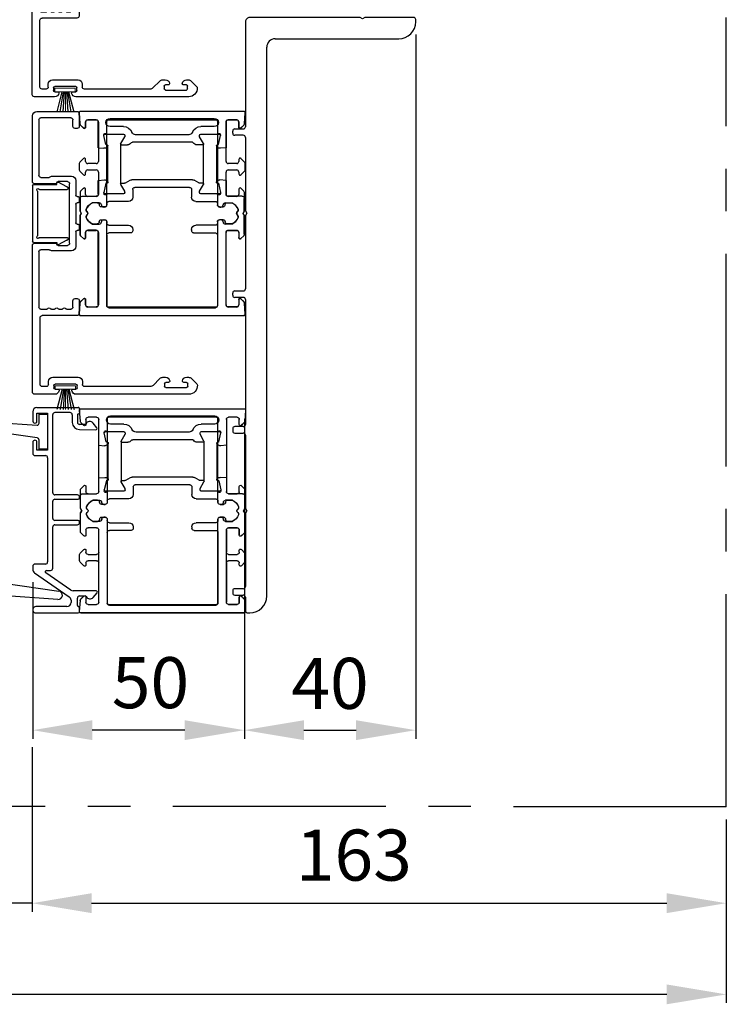
# Model space of a CAD drawing. Extents: x -1001 to 7010, y -2589 to 1452.
# Drawn here: x 635 to 801, y 615 to 847 of the extents above; entities that cross this region are included whole.
import ezdxf

# ---------------------------------------------------------------- set-up
doc = ezdxf.new("R2010")
doc.units = 0
doc.header["$LTSCALE"] = 20
doc.header["$MEASUREMENT"] = 0
doc.linetypes.add('CENTER', pattern=[2, 1.25, -0.25, 0.25, -0.25])
doc.layers.get('0').update_dxf_attribs({"linetype": 'CONTINUOUS'})
for name, color, linetype in [('Frame Thermo', 5, 'CONTINUOUS'), ('Measurement', 126, 'CONTINUOUS'), ('TightSeal', 1, 'CONTINUOUS')]:
    doc.layers.add(name, color=color, linetype=linetype)
doc.styles.add('MEASURE', font='isocp.shx')
doc.styles.get("Standard").update_dxf_attribs({"font": 'iso.shx'})
doc.dimstyles.new('ACDIM', dxfattribs={"dimscale": 0, "dimtxt": 2, "dimasz": 2, "dimexe": 2, "dimexo": 2, "dimgap": 1, "dimtad": 1, "dimdec": 0, "dimdsep": 46, "dimtxsty": 'MEASURE', "dimcen": 6, "dimdle": 6, "dimclrd": 7, "dimclre": 7, "dimclrt": 7, "dimadec": 0, "dimazin": 0, "dimtfac": 1, "dimtdec": 0, "dimtmove": 0, "dimatfit": 3, "dimfxl": 1, "dimtvp": 1, "dimtolj": 1, "dimtzin": 0, "dimarcsym": 0})

# ---------------------------------------------------------------- blocks, each defined once
blk = doc.blocks.new('*D160')
at = {"layer": 'Measurement', "color": 126, "lineweight": -2, "transparency": 16777216}
for p, q in [((727.76, 843.06), (727.76, 677.49)), ((687.5, 704.06), (687.5, 677.49)), ((701.5, 679.49), (713.76, 679.49))]:
    blk.add_line(p, q, dxfattribs=at)
at = {"layer": 'Measurement', "color": 126, "lineweight": 13, "transparency": 16777216}
for points in [[(701.5, 681.83), (701.5, 677.16), (687.5, 679.49)], [(713.76, 681.83), (713.76, 677.16), (727.76, 679.49)]]:
    blk.add_solid(points, dxfattribs=at)
at = {"layer": 'Measurement', "color": 126, "transparency": 16777216, "insert": (707.63, 690.5), "char_height": 12, "attachment_point": 5}
blk.add_mtext('\\A1;40', dxfattribs=at)
blk = doc.blocks.new('*D161')
at = {"layer": 'Measurement', "color": 126, "lineweight": -2, "transparency": 16777216}
for p, q in [((631.59, 705), (631.59, 636.81)), ((637.61, 675.49), (637.61, 636.81)), ((617.59, 638.81), (586.93, 638.81)), ((637.61, 638.81), (631.59, 638.81)), ((651.61, 638.81), (665.61, 638.81))]:
    blk.add_line(p, q, dxfattribs=at)
at = {"layer": 'Measurement', "color": 126, "lineweight": 13, "transparency": 16777216}
for points in [[(617.59, 641.15), (617.59, 636.48), (631.59, 638.81)], [(651.61, 641.15), (651.61, 636.48), (637.61, 638.81)]]:
    blk.add_solid(points, dxfattribs=at)
at = {"layer": 'Measurement', "color": 126, "transparency": 16777216, "insert": (594.87, 650.12), "char_height": 12, "attachment_point": 5}
blk.add_mtext('\\A1;6', dxfattribs=at)
blk = doc.blocks.new('*D163')
at = {"layer": 'Measurement', "color": 126, "lineweight": -2, "transparency": 16777216}
for p, q in [((687.5, 752.69), (687.5, 677.49)), ((637.78, 714.33), (637.78, 677.49)), ((673.5, 679.49), (651.78, 679.49))]:
    blk.add_line(p, q, dxfattribs=at)
at = {"layer": 'Measurement', "color": 126, "lineweight": 13, "transparency": 16777216}
for points in [[(651.78, 681.83), (651.78, 677.16), (637.78, 679.49)], [(673.5, 681.83), (673.5, 677.16), (687.5, 679.49)]]:
    blk.add_solid(points, dxfattribs=at)
at = {"layer": 'Measurement', "color": 126, "transparency": 16777216, "insert": (665.44, 690.66), "char_height": 12, "attachment_point": 5}
blk.add_mtext('\\A1;50', dxfattribs=at)
blk = doc.blocks.new('1005726')
at = {"color": 7, "linetype": 'Continuous'}
for p, q in [((-36.26, 19.5), (-51.76, 19.5)), ((-35.76, 14.09), (-35.76, 19)), ((-21.76, 19), (-21.76, 14.09)), ((13.24, 19.5), (-21.26, 19.5)), ((13.74, 14.24), (13.74, 19)), ((-52.76, 18.5), (-52.76, 9)), ((-51.26, 10.5), (-51.26, 17.5)), ((-50.76, 18), (-37.76, 18)), ((-37.26, 17.5), (-37.26, 15.55)), ((-20.26, 15.55), (-20.26, 17.5)), ((-19.76, 18), (-6.76, 18)), ((-6.26, 17.5), (-6.26, 16.15)), ((-4.76, 9), (-4.76, 17.2)), ((11.44, 17.7), (-4.26, 17.7)), ((11.94, 16.25), (11.94, 17.2)), ((-37.53, 15.05), (-37.53, 10.3)), ((-20, 10.3), (-20, 15.05)), ((-6.35, 15.94), (-6.48, 15.81)), ((-6.48, 15.39), (-6.35, 15.26)), ((-6.35, 14.14), (-6.48, 14.01)), ((-6.26, 15.05), (-6.26, 14.35)), ((9.74, 14.75), (9.74, 8.75)), ((11.44, 15.75), (10.74, 15.75)), ((11.34, 9.3), (11.34, 14.2)), ((11.64, 14.5), (12.24, 14.5)), ((12.54, 14.2), (12.54, 13.55)), ((-36.26, 11.3), (-36.26, 13.5)), ((-21.26, 13.5), (-21.26, 11.3)), ((-6.48, 13.59), (-6.35, 13.46)), ((-6.35, 12.34), (-6.48, 12.21)), ((-6.48, 11.79), (-6.35, 11.66)), ((-6.26, 13.25), (-6.26, 12.55)), ((-49.26, 10), (-50.76, 10)), ((-48.76, 9), (-48.76, 9.5)), ((-36.53, 9.3), (-33.06, 9.3)), ((-21.76, 10.8), (-35.76, 10.8)), ((-30.96, 9.3), (-26.56, 9.3)), ((-24.46, 9.3), (-21, 9.3)), ((-8.76, 9.5), (-8.76, 9)), ((-6.76, 10), (-8.26, 10)), ((-6.26, 11.45), (-6.26, 10.5)), ((12.54, 9.95), (12.54, 9.3)), ((-52.26, 8.5), (-49.26, 8.5)), ((-32.76, 9), (-32.76, 8.8)), ((-32.46, 8.5), (-31.56, 8.5)), ((-31.26, 8.8), (-31.26, 9)), ((-26.26, 9), (-26.26, 8.8)), ((-25.96, 8.5), (-25.06, 8.5)), ((-24.76, 8.8), (-24.76, 9)), ((-8.26, 8.5), (-5.26, 8.5)), ((10.74, 7.75), (11.44, 7.75)), ((12.24, 9), (11.64, 9)), ((11.94, -8.13), (11.94, 7.25)), ((13.74, -17.25), (13.74, 9.26)), ((10.03, -10.46), (11.64, -8.84)), ((9.74, -11.16), (9.74, -11.76)), ((11.24, -11.5), (11.84, -11.5)), ((10.94, -12.45), (10.94, -11.8)), ((12.14, -11.8), (12.14, -16.7)), ((10.94, -16.7), (10.94, -16.05)), ((9.74, -16.74), (9.74, -17.14)), ((10.03, -17.84), (11.29, -19.1)), ((11.84, -17), (11.24, -17))]:
    blk.add_line(p, q, dxfattribs=at)
for centre, radius, start, end in [((-51.76, 18.5), 1, 90, 180), ((-36.26, 19), 0.5, 0, 90), ((-21.26, 19), 0.5, 90, 180), ((13.24, 19), 0.5, 0, 90), ((-50.76, 17.5), 0.5, 90, 180), ((-37.76, 17.5), 0.5, 0, 90), ((-19.76, 17.5), 0.5, 90, 180), ((-6.76, 17.5), 0.5, 0, 90), ((-4.26, 17.2), 0.5, 90, 180), ((11.44, 17.2), 0.5, 0, 90), ((11.44, 16.25), 0.5, 270, 0), ((-37.23, 15.05), 0.3, 123.5573, 180), ((-37.56, 15.55), 0.3, 303.5573, 0), ((-36.06, 14.09), 0.3, 279.5941, 0), ((-21.46, 14.09), 0.3, 180, 260.4059), ((-19.96, 15.55), 0.3, 180, 236.4427), ((-20.3, 15.05), 0.3, 0, 56.4427), ((-6.26, 15.6), 0.3, 135, 225), ((-6.26, 13.8), 0.3, 135, 225), ((-6.56, 16.15), 0.3, 315, 0), ((-6.56, 15.05), 0.3, 0, 45), ((-6.56, 14.35), 0.3, 315, 0), ((10.74, 14.75), 1, 90, 180), ((11.64, 14.2), 0.3, 90, 180), ((12.24, 14.2), 0.3, 0, 90), ((12.74, 14.24), 1, 278.2132, 0), ((-35.96, 13.5), 0.3, 99.5941, 180), ((-21.56, 13.5), 0.3, 0, 80.4059), ((-6.26, 12), 0.3, 135, 225), ((-6.56, 13.25), 0.3, 0, 45), ((-6.56, 12.55), 0.3, 315, 0), ((-6.56, 11.45), 0.3, 0, 45), ((12.84, 13.55), 0.3, 180, 278.2132), ((-50.76, 10.5), 0.5, 180, 270), ((-49.26, 9.5), 0.5, 0, 90), ((-36.53, 10.3), 1, 180, 270), ((-35.76, 11.3), 0.5, 180, 270), ((-33.06, 9), 0.3, 0, 90), ((-30.96, 9), 0.3, 90, 180), ((-26.56, 9), 0.3, 0, 90), ((-24.46, 9), 0.3, 90, 180), ((-21.76, 11.3), 0.5, 270, 0), ((-21, 10.3), 1, 270, 0), ((-8.26, 9.5), 0.5, 90, 180), ((-6.76, 10.5), 0.5, 270, 0), ((11.64, 9.3), 0.3, 180, 270), ((12.24, 9.3), 0.3, 270, 0), ((12.84, 9.95), 0.3, 81.7868, 180), ((12.74, 9.26), 1, 0, 81.7868), ((-52.26, 9), 0.5, 180, 270), ((-49.26, 9), 0.5, 270, 0), ((-32.46, 8.8), 0.3, 180, 270), ((-31.56, 8.8), 0.3, 270, 0), ((-25.96, 8.8), 0.3, 180, 270), ((-25.06, 8.8), 0.3, 270, 0), ((-8.26, 9), 0.5, 180, 270), ((-5.26, 9), 0.5, 270, 0), ((10.74, 8.75), 1, 180, 270), ((11.44, 7.25), 0.5, 0, 90), ((10.94, -8.13), 1, 315, 0), ((10.74, -11.16), 1, 135, 180), ((11.24, -11.8), 0.3, 90, 180), ((11.84, -11.8), 0.3, 0, 90), ((10.74, -11.76), 1, 180, 261.7868), ((10.64, -12.45), 0.3, 261.7868, 0), ((10.74, -16.74), 1, 98.2132, 180), ((10.64, -16.05), 0.3, 0, 98.2132), ((10.74, -17.14), 1, 180, 225), ((11.24, -16.7), 0.3, 180, 270), ((11.74, -17.25), 2, 266.3319, 0), ((11.84, -16.7), 0.3, 270, 0), ((11.64, -18.75), 0.5, 225, 266.3319)]:
    blk.add_arc(centre, radius, start, end, dxfattribs=at)
blk = doc.blocks.new('171641')
for p, q in [((367.44, 273.6), (367.44, 268.2)), ((367.74, 273.9), (380.84, 273.9)), ((381.14, 273.6), (381.14, 268.2)), ((368.64, 272.23), (368.64, 265.78)), ((369.12, 272.7), (379.47, 272.7)), ((379.94, 272.23), (379.94, 265.78)), ((368.01, 265.84), (366.93, 267.83)), ((367.44, 268.2), (367.15, 268.2)), ((380.57, 265.84), (381.65, 267.83)), ((381.14, 268.2), (381.43, 268.2))]:
    blk.add_line(p, q)
for centre, radius, start, end in [((367.74, 273.6), 0.3, 90, 180), ((380.84, 273.6), 0.3, 0, 90), ((368.72, 272.62), 0.283, 35.8586, 234.1414), ((368.44, 272.23), 0.2, 0, 54.1414), ((369.12, 272.9), 0.2, 215.8586, 270), ((379.47, 272.9), 0.2, 270, 324.1414), ((379.86, 272.62), 0.283, 305.8586, 144.1414), ((380.14, 272.23), 0.2, 125.8586, 180), ((367.15, 267.95), 0.25, 90, 208.336), ((381.43, 267.95), 0.25, 331.664, 90), ((367.75, 265.7), 0.3, 8.4026, 28.336), ((368.34, 265.78), 0.3, 188.4026, 0), ((380.24, 265.78), 0.3, 180, 351.5974), ((380.83, 265.7), 0.3, 151.664, 171.5974)]:
    blk.add_arc(centre, radius, start, end)
blk = doc.blocks.new('701542')
for p, q in [((318.97, 142.2), (318.97, 103.79)), ((321.9, 142.31), (319.29, 142.5)), ((322.88, 141.51), (322.22, 142.16)), ((330.89, 142.35), (330.05, 141.51)), ((332.68, 142.5), (331.25, 142.5)), ((333.88, 141.51), (333.04, 142.35)), ((337.69, 142.15), (337.05, 141.51)), ((342.45, 142.3), (338.05, 142.3)), ((342.97, 142), (342.45, 142.3)), ((343.48, 142.3), (342.97, 142)), ((347.88, 142.3), (343.48, 142.3)), ((348.88, 141.51), (348.24, 142.15)), ((363.71, 142.16), (363.05, 141.51)), ((366.64, 142.5), (364.03, 142.31)), ((366.97, 103.79), (366.97, 142.2)), ((320.97, 138.5), (320.97, 140.5)), ((321.47, 141), (322.67, 141)), ((330.27, 141), (330.72, 141)), ((331.22, 140.5), (331.22, 138.5)), ((332.72, 138.5), (332.72, 140.5)), ((333.22, 141), (333.67, 141)), ((337.27, 141), (338.47, 141)), ((338.97, 140.5), (338.97, 138.5)), ((340.47, 137.8), (340.47, 139.39)), ((345.47, 139.39), (345.47, 137.8)), ((346.97, 138.5), (346.97, 140.5)), ((347.47, 141), (348.67, 141)), ((363.27, 141), (364.47, 141)), ((364.97, 140.5), (364.97, 138.5)), ((330.72, 138), (321.47, 138)), ((338.47, 138), (333.22, 138)), ((341.47, 136.5), (341.47, 136.8)), ((344.47, 136.8), (344.47, 136.5)), ((364.47, 138), (347.47, 138)), ((320.97, 110.3), (320.97, 135.7)), ((321.27, 136), (340.97, 136)), ((344.97, 136), (364.67, 136)), ((364.97, 135.7), (364.97, 110.3)), ((340.97, 110), (321.27, 110)), ((341.47, 109.5), (341.47, 109.2)), ((344.47, 109.2), (344.47, 109.5)), ((364.67, 110), (344.97, 110)), ((320.97, 105.5), (320.97, 107.5)), ((321.47, 108), (330.72, 108)), ((331.22, 107.5), (331.22, 105.5)), ((332.72, 105.5), (332.72, 107.5)), ((333.22, 108), (338.47, 108)), ((338.97, 107.5), (338.97, 105.5)), ((340.47, 108.2), (340.47, 106.6)), ((345.47, 106.6), (345.47, 108.2)), ((346.97, 105.5), (346.97, 107.5)), ((347.47, 108), (364.47, 108)), ((364.97, 107.5), (364.97, 105.5)), ((322.67, 105), (321.47, 105)), ((322.22, 103.83), (322.88, 104.48)), ((330.05, 104.48), (330.89, 103.64)), ((330.72, 105), (330.27, 105)), ((333.04, 103.64), (333.88, 104.48)), ((333.67, 105), (333.22, 105)), ((337.05, 104.48), (337.69, 103.84)), ((338.47, 105), (337.27, 105)), ((348.67, 105), (347.47, 105)), ((348.24, 103.84), (348.88, 104.48)), ((363.05, 104.48), (363.71, 103.83)), ((364.47, 105), (363.27, 105)), ((319.28, 103.5), (321.9, 103.68)), ((331.25, 103.5), (332.68, 103.5)), ((338.05, 103.7), (342.45, 103.7)), ((342.97, 104), (342.45, 103.7)), ((343.48, 103.7), (342.97, 104)), ((343.48, 103.7), (347.88, 103.7)), ((364.03, 103.68), (366.65, 103.5))]:
    blk.add_line(p, q)
for centre, radius, start, end in [((319.27, 142.2), 0.3, 85.9186, 180), ((321.87, 141.81), 0.5, 45, 85.9186), ((322.67, 141.3), 0.3, 270, 45), ((330.27, 141.3), 0.3, 135, 270), ((331.25, 142), 0.5, 90, 135), ((332.68, 142), 0.5, 45, 90), ((333.67, 141.3), 0.3, 270, 45), ((337.27, 141.3), 0.3, 135, 270), ((338.05, 141.8), 0.5, 90, 135), ((347.88, 141.8), 0.5, 45, 90), ((348.67, 141.3), 0.3, 270, 45), ((363.27, 141.3), 0.3, 135, 270), ((364.06, 141.81), 0.5, 94.0814, 135), ((366.67, 142.2), 0.3, 0, 94.0814), ((321.47, 140.5), 0.5, 90, 180), ((330.72, 140.5), 0.5, 0, 90), ((333.22, 140.5), 0.5, 90, 180), ((338.47, 140.5), 0.5, 0, 90), ((342.97, 138.25), 2.75, 110.05, 155.38), ((342.19, 140.36), 0.5, 39.5212, 110.05), ((342.97, 141), 0.5, 219.5212, 320.4788), ((343.74, 140.36), 0.5, 69.95, 140.4788), ((342.97, 138.25), 2.75, 24.62, 69.95), ((347.47, 140.5), 0.5, 90, 180), ((364.47, 140.5), 0.5, 0, 90), ((321.47, 138.5), 0.5, 180, 270), ((330.72, 138.5), 0.5, 270, 0), ((333.22, 138.5), 0.5, 180, 270), ((338.47, 138.5), 0.5, 270, 0), ((340.97, 137.8), 0.5, 180, 270), ((340.97, 136.8), 0.5, 0, 90), ((344.97, 136.8), 0.5, 90, 180), ((344.97, 137.8), 0.5, 270, 0), ((347.47, 138.5), 0.5, 180, 270), ((364.47, 138.5), 0.5, 270, 0), ((321.27, 135.7), 0.3, 90, 180), ((340.97, 136.5), 0.5, 270, 0), ((344.97, 136.5), 0.5, 180, 270), ((364.67, 135.7), 0.3, 0, 90), ((321.27, 110.3), 0.3, 180, 270), ((340.97, 109.5), 0.5, 0, 90), ((340.97, 109.2), 0.5, 270, 0), ((344.97, 109.5), 0.5, 90, 180), ((344.97, 109.2), 0.5, 180, 270), ((364.67, 110.3), 0.3, 270, 0), ((321.47, 107.5), 0.5, 90, 180), ((330.72, 107.5), 0.5, 0, 90), ((333.22, 107.5), 0.5, 90, 180), ((338.47, 107.5), 0.5, 0, 90), ((340.97, 108.2), 0.5, 90, 180), ((342.97, 107.75), 2.75, 204.62, 249.95), ((342.97, 107.75), 2.75, 290.05, 335.38), ((344.97, 108.2), 0.5, 0, 90), ((347.47, 107.5), 0.5, 90, 180), ((364.47, 107.5), 0.5, 0, 90), ((321.47, 105.5), 0.5, 180, 270), ((322.67, 104.7), 0.3, 315, 90), ((330.27, 104.7), 0.3, 90, 225), ((330.72, 105.5), 0.5, 270, 0), ((333.22, 105.5), 0.5, 180, 270), ((333.67, 104.7), 0.3, 315, 90), ((337.27, 104.7), 0.3, 90, 225), ((338.47, 105.5), 0.5, 270, 0), ((342.19, 105.63), 0.5, 249.95, 320.4788), ((342.97, 105), 0.5, 39.5212, 140.4788), ((343.74, 105.63), 0.5, 219.5212, 290.05), ((347.47, 105.5), 0.5, 180, 270), ((348.67, 104.7), 0.3, 315, 90), ((363.27, 104.7), 0.3, 90, 225), ((364.47, 105.5), 0.5, 270, 0), ((319.26, 103.79), 0.298, 180, 274.0482), ((321.87, 104.18), 0.5, 274.0482, 315), ((331.25, 104), 0.5, 225, 270), ((332.68, 104), 0.5, 270, 315), ((338.05, 104.2), 0.5, 225, 270), ((347.88, 104.2), 0.5, 270, 315), ((364.06, 104.18), 0.5, 225, 265.9518), ((366.67, 103.79), 0.298, 265.9518, 0)]:
    blk.add_arc(centre, radius, start, end)
blk = doc.blocks.new('701564_L140')
for p, q in [((85.98, 265.07), (85.48, 265.07)), ((86.48, 261.37), (86.48, 264.57)), ((81.48, 261.07), (81.48, 132.07)), ((88.98, 260.87), (86.98, 260.87)), ((86.98, 259.37), (88.98, 259.37)), ((89.48, 259.87), (89.48, 260.37)), ((86.48, 241.59), (86.48, 258.87)), ((86.18, 241.07), (86.48, 241.59)), ((86.48, 240.55), (86.18, 241.07)), ((86.48, 223.27), (86.48, 240.55)), ((88.98, 222.77), (86.98, 222.77)), ((89.48, 221.77), (89.48, 222.27)), ((86.48, 191.37), (86.48, 220.77)), ((86.98, 221.27), (88.98, 221.27)), ((86.98, 190.87), (88.98, 190.87)), ((89.48, 190.37), (89.48, 189.87)), ((86.48, 171.59), (86.48, 188.87)), ((88.98, 189.37), (86.98, 189.37)), ((86.18, 171.07), (86.48, 171.59)), ((86.48, 170.55), (86.18, 171.07)), ((86.48, 153.27), (86.48, 170.55)), ((86.48, 126.07), (86.48, 150.77)), ((86.98, 152.77), (88.98, 152.77)), ((88.98, 151.27), (86.98, 151.27)), ((89.48, 152.27), (89.48, 151.77)), ((79.48, 130.07), (50.48, 130.07)), ((46.48, 126.07), (46.48, 125.57)), ((46.98, 125.07), (58.46, 125.07)), ((58.46, 125.07), (58.98, 125.37)), ((58.98, 125.37), (59.5, 125.07)), ((59.5, 125.07), (85.48, 125.07))]:
    blk.add_line(p, q)
for centre, radius, start, end in [((85.48, 261.07), 4, 90, 180), ((85.98, 264.57), 0.5, 0, 90), ((86.98, 261.37), 0.5, 180, 270), ((86.98, 258.87), 0.5, 90, 180), ((88.98, 260.37), 0.5, 0, 90), ((88.98, 259.87), 0.5, 270, 0), ((86.98, 223.27), 0.5, 180, 270), ((88.98, 222.27), 0.5, 0, 90), ((86.98, 220.77), 0.5, 90, 180), ((88.98, 221.77), 0.5, 270, 0), ((86.98, 191.37), 0.5, 180, 270), ((88.98, 190.37), 0.5, 0, 90), ((88.98, 189.87), 0.5, 270, 0), ((86.98, 188.87), 0.5, 90, 180), ((86.98, 153.27), 0.5, 180, 270), ((86.98, 150.77), 0.5, 90, 180), ((88.98, 152.27), 0.5, 0, 90), ((88.98, 151.77), 0.5, 270, 0), ((79.48, 132.07), 2, 270, 0), ((50.48, 126.07), 4, 90, 180), ((46.98, 125.57), 0.5, 180, 270), ((85.48, 126.07), 1, 270, 0)]:
    blk.add_arc(centre, radius, start, end)
blk = doc.blocks.new('701570')
for p, q in [((-2, -2.13), (-2, 0)), ((-2, 0), (0, 0)), ((0, 0), (0, -8.25)), ((-15.68, -1.66), (-2.44, -2.62)), ((-2.48, -5.62), (-15.9, -3.65)), ((-2, -8.25), (-2, -6.12)), ((0, -8.25), (-2, -8.25))]:
    blk.add_line(p, q)
for centre, radius, start, end in [((-15.76, -2.66), 1, 85.8479, 261.6173), ((-2.5, -2.13), 0.5, 276.6243, 0), ((-2.5, -6.12), 0.5, 0, 87.8847)]:
    blk.add_arc(centre, radius, start, end)
blk = doc.blocks.new('701567')
for p, q in [((343.8, 266.69), (342.69, 265.82)), ((344.22, 262.6), (344.29, 266.45)), ((382.15, 266.54), (382.15, 261.14)), ((383.7, 265.85), (382.64, 266.77)), ((383.35, 262.64), (383.35, 263.94)), ((339.05, 252.62), (339.05, 262.34)), ((339.35, 262.64), (340.3, 262.64)), ((340.8, 262.14), (342.52, 262.13)), ((343.02, 263.88), (343.02, 262.63)), ((359.6, 262.14), (359.6, 256.84)), ((360.3, 262.64), (360.1, 262.64)), ((360.6, 256.84), (360.6, 262.34)), ((365.6, 262.34), (365.6, 256.84)), ((366.1, 262.64), (365.9, 262.64)), ((366.6, 256.84), (366.6, 262.14)), ((385.6, 262.14), (383.85, 262.14)), ((387.05, 262.64), (386.1, 262.64)), ((387.35, 252.39), (387.35, 262.34)), ((340.23, 260.42), (340.23, 256.84)), ((340.73, 260.92), (342.53, 260.93)), ((381.97, 260.57), (377.89, 254.7)), ((377.89, 252.07), (383.55, 260.21)), ((384.37, 260.64), (384.85, 260.64)), ((385.85, 259.64), (385.85, 252.39)), ((340.35, 252.64), (340.35, 255.14)), ((340.35, 255.14), (349.1, 255.14)), ((359.1, 256.34), (340.72, 256.34)), ((349.1, 255.14), (349.1, 252.64)), ((350.85, 255.14), (375.35, 255.14)), ((365.1, 256.34), (361.1, 256.34)), ((376.85, 256.34), (367.1, 256.34)), ((377.35, 254.87), (377.35, 255.84)), ((342.22, 252.64), (340.35, 252.64)), ((349.1, 252.64), (347.22, 252.64)), ((350.35, 252.14), (350.35, 254.64)), ((375.85, 254.64), (375.85, 252.14)), ((340.05, 251.64), (342.22, 251.64)), ((347.22, 251.64), (349.85, 251.64)), ((376.35, 251.64), (377.07, 251.64))]:
    blk.add_line(p, q)
for centre, radius, start, end in [((343.99, 266.46), 0.3, 359, 128.2706), ((382.45, 266.54), 0.3, 49.0932, 180), ((343.31, 265.03), 1, 128.2706, 242.8155), ((342.72, 263.87), 0.3, 0.302, 62.8155), ((383.65, 263.94), 0.3, 117.4864, 180), ((383.05, 265.1), 1, 297.4864, 49.0932), ((339.35, 262.34), 0.3, 89, 180.302), ((340.3, 262.39), 0.25, 0.9718, 89), ((340.8, 262.39), 0.25, 178.3535, 270.302), ((342.52, 262.63), 0.5, 270.302, 0.302), ((342.52, 262.63), 1.7, 270.302, 359), ((360.1, 262.14), 0.5, 90, 180), ((360.3, 262.34), 0.3, 0, 90), ((365.9, 262.34), 0.3, 90, 180), ((366.1, 262.14), 0.5, 0, 90), ((383.85, 262.64), 0.5, 180, 270), ((385.6, 262.39), 0.25, 270, 0), ((386.1, 262.39), 0.25, 90, 180), ((387.05, 262.34), 0.3, 0, 90), ((340.73, 260.42), 0.5, 90.302, 180.302), ((381.15, 261.14), 1, 325.2222, 0), ((384.37, 259.64), 1, 90, 145.2222), ((384.85, 259.64), 1, 0, 90), ((340.73, 256.84), 0.5, 180.302, 269), ((350.85, 254.64), 0.5, 90, 180), ((359.1, 256.84), 0.5, 270, 0), ((361.1, 256.84), 0.5, 180, 270), ((365.1, 256.84), 0.5, 270, 0), ((367.1, 256.84), 0.5, 180, 270), ((375.35, 254.64), 0.5, 0, 90), ((376.85, 255.84), 0.5, 0, 90), ((377.65, 254.87), 0.3, 180, 325.2222), ((340.05, 252.64), 1, 181.302, 270), ((342.22, 252.14), 0.5, 270, 90), ((347.22, 252.14), 0.5, 90, 270), ((386.6, 252.39), 0.75, 180, 0), ((349.85, 252.14), 0.5, 270, 0), ((376.35, 252.14), 0.5, 180, 270), ((377.07, 252.64), 1, 270, 325.2222)]:
    blk.add_arc(centre, radius, start, end)
blk = doc.blocks.new('*D170')
at = {"layer": 'Measurement', "color": 126, "lineweight": -2, "transparency": 16777216}
for p, q in [((23.62, 658.6), (23.62, 615.37)), ((800.73, 658.5), (800.73, 615.37)), ((786.73, 617.37), (37.62, 617.37))]:
    blk.add_line(p, q, dxfattribs=at)
at = {"layer": 'Measurement', "color": 126, "lineweight": 13, "transparency": 16777216}
for points in [[(37.62, 619.7), (37.62, 615.04), (23.62, 617.37)], [(786.73, 619.7), (786.73, 615.04), (800.73, 617.37)]]:
    blk.add_solid(points, dxfattribs=at)
at = {"layer": 'Measurement', "color": 126, "transparency": 16777216, "insert": (416.38, 630.31), "char_height": 12, "attachment_point": 5}
blk.add_mtext('\\A1;CL=1,5COW+297', dxfattribs=at)
blk = doc.blocks.new('*D171')
at = {"layer": 'Measurement', "color": 126, "lineweight": -2, "transparency": 16777216}
for p, q in [((637.61, 672.49), (637.61, 636.81)), ((800.73, 658.5), (800.73, 636.81)), ((651.61, 638.81), (786.73, 638.81))]:
    blk.add_line(p, q, dxfattribs=at)
at = {"layer": 'Measurement', "color": 126, "lineweight": 13, "transparency": 16777216}
for points in [[(651.61, 641.15), (651.61, 636.48), (637.61, 638.81)], [(786.73, 641.15), (786.73, 636.48), (800.73, 638.81)]]:
    blk.add_solid(points, dxfattribs=at)
at = {"layer": 'Measurement', "color": 126, "transparency": 16777216, "insert": (713.22, 650.12), "char_height": 12, "attachment_point": 5}
blk.add_mtext('\\A1;163', dxfattribs=at)
blk = doc.blocks.new('1000802')
for p, q in [((0, 47.37), (0.19, 44.74)), ((0.3, 47.68), (38.7, 47.68)), ((39, 47.37), (38.81, 44.74)), ((0.33, 44.42), (0.99, 43.77)), ((1.5, 43.98), (1.5, 45.18)), ((2, 45.68), (4, 45.68)), ((4.5, 45.18), (4.5, 28.18)), ((6.5, 28.78), (6.5, 45.38)), ((7, 45.88), (32, 45.88)), ((32.5, 28.78), (32.5, 45.38)), ((34.5, 45.18), (34.5, 28.18)), ((37, 45.68), (35, 45.68)), ((37.5, 43.98), (37.5, 45.18)), ((38.67, 44.42), (38.01, 43.77)), ((0.2, 28.6), (0.2, 24.2)), ((0.99, 29.59), (0.35, 28.95)), ((1.5, 28.18), (1.5, 29.38)), ((12.1, 28.28), (7, 28.28)), ((26.9, 28.28), (32, 28.28)), ((37.5, 28.18), (37.5, 29.38)), ((38.01, 29.59), (38.65, 28.95)), ((38.8, 28.6), (38.8, 24.2)), ((4, 27.68), (2, 27.68)), ((3.1, 26.18), (4.2, 26.18)), ((6.5, 25.68), (6.5, 25.98)), ((7, 26.48), (11.6, 26.48)), ((12.6, 27.48), (12.6, 27.78)), ((26.4, 27.48), (26.4, 27.78)), ((32, 26.48), (27.4, 26.48)), ((32.5, 25.68), (32.5, 25.98)), ((35.89, 26.18), (34.8, 26.18)), ((35, 27.68), (37, 27.68)), ((0.2, 24.2), (0.5, 23.68)), ((0.5, 23.68), (0.2, 23.16)), ((0.2, 23.16), (0.2, 20.18)), ((5.2, 25.18), (6, 25.18)), ((33.8, 25.18), (33, 25.18)), ((38.8, 24.2), (38.5, 23.68)), ((38.5, 23.68), (38.8, 23.16)), ((38.8, 23.16), (38.8, 20.18)), ((4.2, 21.18), (3.1, 21.18)), ((6, 22.18), (5.2, 22.18)), ((6.5, 21.38), (6.5, 21.68)), ((11.6, 20.88), (7, 20.88)), ((27.4, 20.88), (32, 20.88)), ((32.5, 21.38), (32.5, 21.68)), ((33, 22.18), (33.8, 22.18)), ((34.8, 21.18), (35.89, 21.18)), ((0.7, 19.68), (4, 19.68)), ((4.5, 19.18), (4.5, 15.95)), ((5.8, 18.78), (5.8, 19.08)), ((6.3, 16.61), (5.8, 18.78)), ((10.4, 19.08), (6.1, 19.08)), ((10.7, 18.78), (10.7, 18.48)), ((12.6, 18.08), (12.6, 19.88)), ((26.4, 18.08), (26.4, 19.88)), ((28.3, 18.78), (28.3, 18.48)), ((32.9, 19.08), (28.6, 19.08)), ((32.7, 16.61), (33.2, 18.78)), ((33.2, 18.78), (33.2, 19.08)), ((34.5, 15.95), (34.5, 19.18)), ((38.3, 19.68), (35, 19.68)), ((6.29, 16.65), (6.6, 16.57)), ((6.6, 16.52), (6.3, 16.61)), ((6.75, 16.38), (6.75, 7.78)), ((9.75, 7.38), (9.75, 16.78)), ((10.7, 18.48), (9.78, 16.88)), ((9.95, 16.58), (10.66, 16.58)), ((10.91, 16.51), (11.99, 15.89)), ((25.9, 17.58), (13.1, 17.58)), ((28.09, 16.51), (27, 15.89)), ((28.3, 18.48), (29.22, 16.88)), ((29.05, 16.58), (28.34, 16.58)), ((29.25, 16.78), (29.25, 7.38)), ((32.25, 7.78), (32.25, 16.38)), ((32.71, 16.65), (32.4, 16.57)), ((32.4, 16.52), (32.7, 16.61)), ((4.5, 15.95), (5.92, 15.83)), ((6.56, 16.06), (6.69, 16.19)), ((26.6, 15.78), (12.39, 15.78)), ((32.44, 16.06), (32.31, 16.19)), ((34.5, 15.95), (33.07, 15.83)), ((4.5, 8.26), (5.83, 8.38)), ((4.5, 8.26), (4.5, 2.18)), ((6.29, 7.5), (5.8, 5.38)), ((6.6, 7.59), (6.29, 7.5)), ((6.47, 8.14), (6.69, 7.92)), ((9.78, 7.28), (10.7, 5.68)), ((9.95, 7.58), (11.34, 7.58)), ((26.64, 6.98), (12.54, 6.98)), ((29.05, 7.58), (27.66, 7.58)), ((29.22, 7.28), (28.3, 5.68)), ((32.53, 8.14), (32.31, 7.92)), ((32.71, 7.5), (32.4, 7.59)), ((32.71, 7.5), (33.2, 5.38)), ((34.5, 8.26), (33.17, 8.38)), ((34.5, 2.18), (34.5, 8.26)), ((5.8, 5.38), (5.8, 5.18)), ((6.1, 5.08), (10.4, 5.08)), ((10.7, 5.38), (10.7, 5.68)), ((25.73, 5.19), (13.27, 5.19)), ((28.3, 5.68), (28.3, 5.38)), ((28.6, 5.08), (32.9, 5.08)), ((33.2, 5.38), (33.2, 5.18)), ((0.19, 2.62), (0, 0)), ((0.99, 3.59), (0.34, 2.94)), ((1.5, 2.18), (1.5, 3.38)), ((10.41, 3.28), (7.25, 3.28)), ((31.75, 3.28), (28.59, 3.28)), ((37.5, 3.38), (37.5, 2.18)), ((38.66, 2.94), (38.01, 3.59)), ((39, 0), (38.81, 2.62)), ((4, 1.68), (2, 1.68)), ((7.25, 1.38), (31.75, 1.38)), ((37, 1.68), (35, 1.68)), ((0.3, -0.32), (38.7, -0.32))]:
    blk.add_line(p, q)
for centre, radius, start, end in [((0.3, 47.38), 0.3, 90, 180.6731), ((38.7, 47.38), 0.3, 359.3269, 90), ((0.68, 44.78), 0.5, 184.0659, 225), ((2, 45.18), 0.5, 90, 180), ((4, 45.18), 0.5, 0, 90), ((7, 45.38), 0.5, 90, 180), ((32, 45.38), 0.5, 0, 90), ((35, 45.18), 0.5, 90, 180), ((37, 45.18), 0.5, 0, 90), ((38.31, 44.78), 0.5, 315, 355.9341), ((1.2, 43.98), 0.3, 225, 0), ((37.8, 43.98), 0.3, 180, 315), ((0.7, 28.6), 0.5, 135, 180), ((1.2, 29.38), 0.3, 0, 135), ((2, 28.18), 0.5, 180, 270), ((4, 28.18), 0.5, 270, 0), ((7, 28.78), 0.5, 180, 270), ((12.1, 27.78), 0.5, 0, 90), ((26.9, 27.78), 0.5, 90, 180), ((32, 28.78), 0.5, 270, 0), ((35, 28.18), 0.5, 180, 270), ((37, 28.18), 0.5, 270, 0), ((37.8, 29.38), 0.3, 45, 180), ((38.3, 28.6), 0.5, 0, 45), ((4.25, 23.68), 2.75, 114.62, 159.826), ((4.2, 25.68), 0.5, 0, 90), ((5.2, 25.68), 0.5, 180, 270), ((6, 25.68), 0.5, 270, 0), ((7, 25.98), 0.5, 90, 180), ((11.6, 27.48), 1, 270, 0), ((27.4, 27.48), 1, 180, 270), ((32, 25.98), 0.5, 0, 90), ((33, 25.68), 0.5, 180, 270), ((33.8, 25.68), 0.5, 270, 0), ((34.8, 25.68), 0.5, 90, 180), ((34.75, 23.68), 2.75, 20.174, 65.38), ((2.14, 24.45), 0.5, 159.826, 230.8924), ((2.14, 22.9), 0.5, 129.1076, 200.174), ((1.51, 23.68), 0.5, 309.1076, 50.8924), ((37.49, 23.68), 0.5, 129.1076, 230.8924), ((36.86, 24.45), 0.5, 309.1076, 20.174), ((36.86, 22.9), 0.5, 339.826, 50.8924), ((4.25, 23.68), 2.75, 200.174, 245.38), ((4.2, 21.68), 0.5, 270, 0), ((5.2, 21.68), 0.5, 90, 180), ((6, 21.68), 0.5, 0, 90), ((7, 21.38), 0.5, 180, 270), ((11.6, 19.88), 1, 0, 90), ((27.4, 19.88), 1, 90, 180), ((32, 21.38), 0.5, 270, 0), ((33, 21.68), 0.5, 90, 180), ((33.8, 21.68), 0.5, 0, 90), ((34.8, 21.68), 0.5, 180, 270), ((34.75, 23.68), 2.75, 294.62, 339.826), ((0.7, 20.18), 0.5, 180, 270), ((4, 19.18), 0.5, 0, 90), ((6.1, 19.08), 0.3, 30, 180), ((6.1, 18.78), 0.3, 90, 180), ((6.62, 19.38), 0.3, 210, 270), ((10.4, 18.78), 0.3, 0, 90), ((28.6, 18.78), 0.3, 90, 180), ((32.38, 19.38), 0.3, 270, 330), ((32.9, 19.08), 0.3, 0, 150), ((32.9, 18.78), 0.3, 0, 90), ((35, 19.18), 0.5, 90, 180), ((38.3, 20.18), 0.5, 270, 0), ((6.55, 16.38), 0.2, 0, 75), ((6.55, 16.33), 0.2, 315, 75), ((9.95, 16.78), 0.2, 150, 270), ((10.66, 16.08), 0.5, 60, 90), ((13.1, 18.08), 0.5, 180, 270), ((25.9, 18.08), 0.5, 270, 0), ((28.34, 16.08), 0.5, 90, 120), ((29.05, 16.78), 0.2, 270, 30), ((32.45, 16.38), 0.2, 105, 180), ((32.45, 16.33), 0.2, 105, 225), ((5.99, 16.63), 0.8, 265, 315), ((12.39, 16.58), 0.8, 240, 270), ((26.6, 16.58), 0.8, 270, 300), ((33, 16.63), 0.8, 225, 275), ((5.9, 7.58), 0.8, 45, 95), ((6.55, 7.78), 0.2, 285, 45), ((9.95, 7.38), 0.2, 90, 210), ((11.34, 6.58), 1, 37.1297, 90), ((12.54, 7.48), 0.5, 217.1297, 270), ((26.64, 7.18), 0.19, 270, 329.4277), ((27.66, 6.58), 1, 90, 149.4277), ((29.05, 7.38), 0.2, 330, 90), ((32.45, 7.78), 0.2, 135, 255), ((33.1, 7.58), 0.8, 85, 135), ((6.1, 5.38), 0.3, 180, 270), ((6.1, 5.18), 0.3, 180, 318.1897), ((6.55, 4.78), 0.3, 90, 138.1897), ((10.4, 5.38), 0.3, 270, 0), ((13.27, 4.19), 1, 90, 154.2824), ((25.73, 4.19), 1, 25.7176, 90), ((28.6, 5.38), 0.3, 180, 270), ((32.45, 4.78), 0.3, 41.8103, 90), ((32.9, 5.18), 0.3, 221.8103, 0), ((32.9, 5.38), 0.3, 270, 0), ((0.69, 2.59), 0.5, 135, 175.8434), ((1.2, 3.38), 0.3, 0, 135), ((7.25, 2.33), 0.95, 90, 270), ((10.41, 5.38), 2.1, 270, 339.0237), ((28.59, 5.38), 2.1, 200.9763, 270), ((31.75, 2.33), 0.95, 270, 90), ((37.8, 3.38), 0.3, 45, 180), ((38.31, 2.59), 0.5, 4.1566, 45), ((0.3, -0.02), 0.3, 175.8434, 270), ((2, 2.18), 0.5, 180, 270), ((4, 2.18), 0.5, 270, 0), ((35, 2.18), 0.5, 180, 270), ((37, 2.18), 0.5, 270, 0), ((38.7, -0.02), 0.3, 270, 4.1566)]:
    blk.add_arc(centre, radius, start, end)
blk = doc.blocks.new('Tight Seal')
at = {"layer": 'TightSeal', "lineweight": 18}
for p, q in [((0, 0.8), (4.8, 0.8)), ((0, 0), (0, 0.8)), ((0, 0), (4.8, 0)), ((4.8, 0), (4.8, 0.8))]:
    blk.add_line(p, q, dxfattribs=at)
at = {"layer": 'TightSeal', "color": 1, "linetype": 'Continuous'}
for p, q in [((1.68, 0), (0.45, -4.77)), ((1.96, 0), (1.17, -4.77)), ((2.2, 0), (1.88, -4.77)), ((2.73, 0), (3.05, -4.77)), ((2.98, 0), (3.76, -4.77)), ((3.25, 0), (4.49, -4.77))]:
    blk.add_line(p, q, dxfattribs=at)
at = {"layer": 'TightSeal', "color": 1, "lineweight": 18}
blk.add_line((2.47, 0), (2.47, -4.77), dxfattribs=at)

msp = doc.modelspace()

# ---------------------------------------------------------------- linework, layer by layer
at = {"linetype": 'CENTER', "ltscale": 2}
for q in [(800.73, 847.03), (23.62, 661.6)]:
    msp.add_line((800.73, 661.5), q, dxfattribs=at)

# ---------------------------------------------------------------- block references
at = {"xscale": -1, "rotation": 90}
for name, p in [('1005726', (657.17, 842.15)), ('1005726', (657.22, 772.21)), ('171641', (911.62, 1175.26))]:
    msp.add_blockref(name, p, dxfattribs=at)
for name, p, rotation in [('701564_L140', (774.24, 972.13), 180), ('701542', (545.2, 1143.95), 270), ('701567', (386.14, 1094.4), 270), ('701570', (627.99, 708.55), 180)]:
    msp.add_blockref(name, p, dxfattribs=dict(rotation=rotation))
at = {"extrusion": (0, 0, -1), "zscale": -1, "rotation": 90}
msp.add_blockref('701542', (-545.29, 388.1), dxfattribs=at)
msp.add_blockref('701570', (641.28, 753.81))
at = {"layer": 'Frame Thermo', "lineweight": 18, "xscale": -1, "rotation": 180}
for p in [(648.69, 824.7), (648.78, 754.76)]:
    msp.add_blockref('1000802', p, dxfattribs=at)
at = {"layer": 'TightSeal', "lineweight": 18}
for p in [(642.97, 829.62), (643.02, 759.67)]:
    msp.add_blockref('Tight Seal', p, dxfattribs=at)

# ---------------------------------------------------------------- dimensions: what is measured, and where the dimension line sits
at = {"layer": 'Measurement'}
dim = msp.add_linear_dim(base=(727.76, 679.49), p1=(687.5, 707.06), p2=(727.76, 846.06), dimstyle='ACDIM', override={"dimscale": 1, "dimtxt": 12, "dimasz": 14, "dimexo": 3, "dimgap": 5, "dimdec": 0, "dimtxsty": 'Standard', "dimclrd": 126, "dimclre": 126, "dimclrt": 126}, dxfattribs=at)
dim.commit()
dim.dimension.update_dxf_attribs({"geometry": '*D160', "text_midpoint": (707.63, 690.5)})
dim = msp.add_linear_dim(base=(637.78, 679.49), p1=(687.5, 755.69), p2=(637.78, 717.33), angle=180, dimstyle='ACDIM', override={"dimscale": 1, "dimtxt": 12, "dimasz": 14, "dimexo": 3, "dimgap": 5, "dimdec": 0, "dimtxsty": 'Standard', "dimclrd": 126, "dimclre": 126, "dimclrt": 126}, dxfattribs=at)
dim.commit()
dim.dimension.update_dxf_attribs({"geometry": '*D163', "text_midpoint": (665.44, 679.49), "dimtype": 160})
for base, p1, p2, picture, middle in [((637.61, 638.81), (631.59, 708), (637.61, 678.49), '*D161', (594.87, 638.81)), ((800.73, 638.81), (637.61, 675.49), (800.73, 661.5), '*D171', (713.22, 638.81))]:
    dim = msp.add_linear_dim(base=base, p1=p1, p2=p2, dimstyle='ACDIM', override={"dimscale": 1, "dimtxt": 12, "dimasz": 14, "dimexo": 3, "dimgap": 5, "dimdec": 0, "dimtxsty": 'Standard', "dimclrd": 126, "dimclre": 126, "dimclrt": 126}, dxfattribs=at)
    dim.commit()
    dim.dimension.update_dxf_attribs({"geometry": picture, "text_midpoint": middle, "dimtype": 160})
dim = msp.add_linear_dim(base=(23.62, 617.37), p1=(800.73, 661.5), p2=(23.62, 661.6), text='CL=1,5COW+297', dimstyle='ACDIM', override={"dimscale": 1, "dimtxt": 12, "dimasz": 14, "dimexo": 3, "dimgap": 5, "dimdec": 1, "dimtxsty": 'Standard', "dimclrd": 126, "dimclre": 126, "dimclrt": 126, "dimtdec": 1}, dxfattribs=at)
dim.commit()
dim.dimension.update_dxf_attribs({"geometry": '*D170', "text_midpoint": (416.38, 617.37), "dimtype": 160})

doc.saveas('drawing.dxf')
